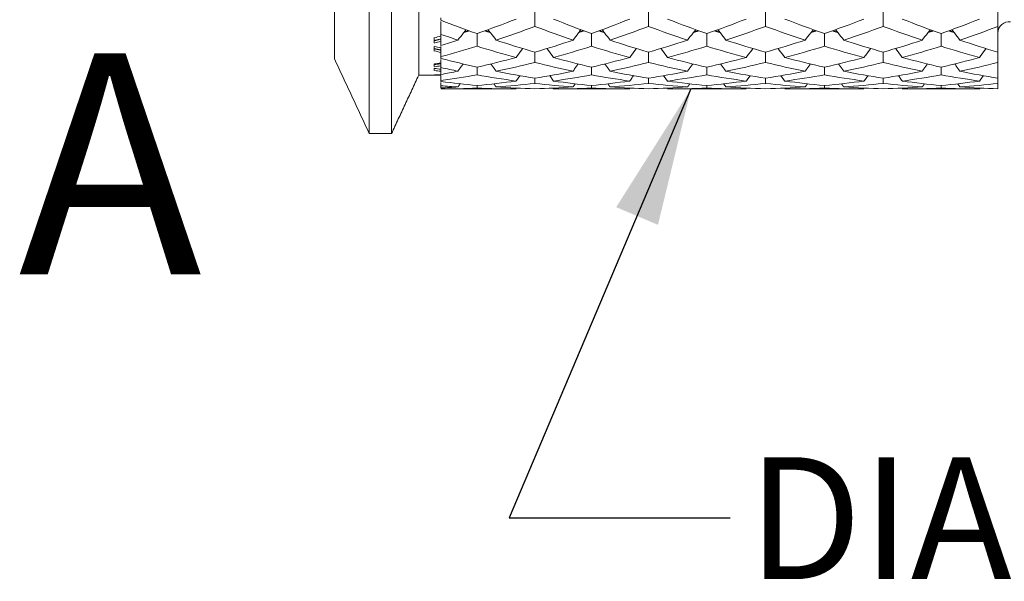
# Model space of a CAD drawing. Units: millimetres. Extents: x 8 to 270, y 5 to 208.
# Drawn here: x 158 to 186, y 139 to 155 of the extents above; entities that cross this region are included whole.
import ezdxf

# ---------------------------------------------------------------- set-up
doc = ezdxf.new("R2010")
doc.units = ezdxf.units.MM
doc.layers.add('LOGO__2', color=250, linetype='Continuous')
doc.styles.add('SLDTEXTSTYLE1', font='TXT', dxfattribs={"width": 0.75})
doc.dimstyles.new('SLDDIMSTYLE1', dxfattribs={"dimtxt": 3.5, "dimasz": 3.9624, "dimexe": 0, "dimexo": 0.0625, "dimgap": 0.875, "dimtad": 0, "dimtih": 1, "dimtoh": 1, "dimlfac": 0.25, "dimrnd": 1e-09, "dimzin": 12, "dimdsep": 46, "dimtxsty": 'SLDTEXTSTYLE1', "dimsah": 1, "dimcen": 0.09, "dimadec": 0, "dimazin": 0, "dimtfac": 1, "dimtofl": 0, "dimtmove": 0, "dimatfit": 3, "dimfxl": 0, "dimtolj": 1, "dimtzin": 12, "dimarcsym": 0})
doc.dimstyles.new('SLDDIMSTYLE2', dxfattribs={"dimtxt": 3.9624, "dimasz": 3.9624, "dimexe": 0, "dimexo": 0.0625, "dimgap": 0.9906, "dimtad": 0, "dimtih": 1, "dimtoh": 1, "dimdec": 0, "dimrnd": 1e-09, "dimzin": 0, "dimdsep": 46, "dimtxsty": 'Standard', "dimsah": 1, "dimcen": 0.09, "dimadec": 0, "dimazin": 0, "dimtfac": 1, "dimtdec": 0, "dimtofl": 0, "dimtmove": 0, "dimatfit": 3, "dimfxl": 0, "dimtolj": 1, "dimtzin": 0, "dimarcsym": 0})

# ---------------------------------------------------------------- blocks, each defined once
blk = doc.blocks.new('*D10')
at = {"layer": 'LOGO__2'}
for p, q in [((227.007, 182.804), (227.007, 195.504)), ((187.099, 182.804), (230.182, 182.804)), ((187.099, 152.844), (230.182, 152.844)), ((227.007, 152.844), (227.007, 140.144))]:
    blk.add_line(p, q, dxfattribs=at)
for points in [[(227.007, 182.804), (227.667, 186.767), (226.346, 186.767)], [(227.007, 152.844), (226.346, 148.882), (227.667, 148.882)]]:
    blk.add_solid(points, dxfattribs=at)
at = {"layer": 'LOGO__2', "char_height": 3.5, "attachment_point": 1, "style": 'SLDTEXTSTYLE1'}
for s, insert in [('%%c', (213.908, 171.106)), ('7.49', (219.184, 171.106)), ('MAX', (229.526, 171.106))]:
    blk.add_mtext(s, dxfattribs=dict(at, insert=insert))

msp = doc.modelspace()

# ---------------------------------------------------------------- linework, layer by layer
at = {"color": 7, "linetype": 'Continuous', "lineweight": 15}
for p, q in [((166.769, 153.709), (166.769, 167.824)), ((167.769, 151.564), (167.769, 167.824)), ((168.409, 151.564), (168.409, 167.824)), ((169.189, 153.236), (169.189, 167.824)), ((185.829, 154.642), (185.829, 155.155)), ((169.829, 154.816), (169.829, 154.887)), ((185.829, 153.9), (185.829, 154.642)), ((169.629, 154.318), (169.629, 154.168)), ((169.829, 154.092), (169.829, 154.412)), ((169.629, 154.065), (169.629, 153.934)), ((185.829, 153.607), (185.829, 154.112)), ((169.829, 153.723), (169.829, 153.772)), ((185.829, 153.152), (185.829, 153.607)), ((169.629, 153.566), (169.629, 153.485)), ((169.629, 153.432), (169.629, 153.371)), ((169.829, 153.261), (169.829, 153.457)), ((185.829, 153.004), (185.829, 153.485)), ((169.629, 153.247), (169.629, 153.237)), ((169.829, 153.06), (169.829, 153.084)), ((185.829, 152.85), (185.829, 153.152)), ((169.829, 152.873), (169.829, 152.939)), ((169.829, 152.844), (169.829, 152.844)), ((185.829, 152.85), (185.829, 153.004))]:
    msp.add_line(p, q, dxfattribs=at)
msp.add_arc((186.149, 154.456), 0.32, 82, 180, dxfattribs=at)
for points, degree in [([(172.526, 154.642), (172.526, 154.785), (172.526, 154.928), (172.526, 155.071)], 3), ([(175.792, 154.642), (175.792, 154.785), (175.792, 154.928), (175.792, 155.071)], 3), ([(179.151, 154.642), (179.151, 154.785), (179.151, 154.928), (179.151, 155.071)], 3), ([(182.531, 154.642), (182.531, 154.785), (182.531, 154.928), (182.531, 155.071)], 3), ([(170.866, 154.434), (170.522, 154.555), (170.176, 154.682), (169.829, 154.816)], 3), ([(169.829, 154.786), (169.829, 154.661), (169.829, 154.537), (169.829, 154.412)], 3), ([(171.986, 154.851), (171.616, 154.705), (171.242, 154.566), (170.866, 154.434)], 3), ([(174.152, 154.434), (173.789, 154.566), (173.43, 154.704), (173.063, 154.851)], 3), ([(175.251, 154.851), (174.88, 154.704), (174.514, 154.565), (174.152, 154.434)], 3), ([(177.463, 154.434), (177.085, 154.566), (176.709, 154.705), (176.336, 154.851)], 3), ([(178.597, 154.851), (178.217, 154.705), (177.839, 154.565), (177.463, 154.434)], 3), ([(180.845, 154.434), (180.466, 154.566), (180.086, 154.705), (179.706, 154.851)], 3), ([(181.98, 154.851), (181.603, 154.705), (181.225, 154.566), (180.845, 154.434)], 3), ([(184.197, 154.434), (183.828, 154.565), (183.455, 154.704), (183.08, 154.851)], 3), ([(185.298, 154.851), (184.936, 154.705), (184.568, 154.566), (184.197, 154.434)], 3), ([(170.641, 154.515), (170.491, 154.471)], 1), ([(170.866, 154.072), (170.866, 154.193), (170.866, 154.314), (170.866, 154.434)], 3), ([(171.241, 154.47), (171.091, 154.515)], 1), ([(172.526, 154.642), (172.159, 154.504), (171.787, 154.372), (171.413, 154.248)], 3), ([(173.623, 154.248), (173.262, 154.371), (172.896, 154.503), (172.526, 154.642)], 3), ([(173.934, 154.516), (173.791, 154.472)], 1), ([(174.152, 154.072), (174.152, 154.193), (174.152, 154.314), (174.152, 154.434)], 3), ([(174.516, 154.47), (174.371, 154.515)], 1), ([(175.792, 154.642), (175.419, 154.503), (175.05, 154.371), (174.685, 154.248)], 3), ([(176.913, 154.248), (176.536, 154.372), (176.162, 154.504), (175.792, 154.642)], 3), ([(177.237, 154.516), (177.087, 154.471)], 1), ([(177.463, 154.072), (177.463, 154.193), (177.463, 154.314), (177.463, 154.434)], 3), ([(177.84, 154.47), (177.689, 154.515)], 1), ([(179.151, 154.642), (178.771, 154.503), (178.392, 154.371), (178.014, 154.248)], 3), ([(180.29, 154.248), (179.911, 154.372), (179.531, 154.503), (179.151, 154.642)], 3), ([(180.617, 154.516), (180.467, 154.472)], 1), ([(180.845, 154.072), (180.845, 154.193), (180.845, 154.314), (180.845, 154.434)], 3), ([(181.224, 154.47), (181.072, 154.515)], 1), ([(182.531, 154.642), (182.156, 154.503), (181.778, 154.372), (181.399, 154.248)], 3), ([(183.654, 154.248), (183.283, 154.371), (182.908, 154.503), (182.531, 154.642)], 3), ([(183.973, 154.516), (183.827, 154.472)], 1), ([(184.197, 154.072), (184.197, 154.193), (184.197, 154.314), (184.197, 154.434)], 3), ([(184.566, 154.47), (184.418, 154.515)], 1), ([(185.829, 154.642), (185.469, 154.504), (185.104, 154.372), (184.736, 154.248)], 3), ([(169.829, 154.281), (169.638, 154.228)], 1), ([(169.829, 154.368), (169.766, 154.349), (169.702, 154.331), (169.639, 154.313)], 3), ([(169.829, 154.215), (169.766, 154.198), (169.702, 154.181), (169.639, 154.164)], 3), ([(170.317, 154.248), (170.154, 154.301), (169.992, 154.356), (169.829, 154.412)], 3), ([(170.317, 154.248), (170.154, 154.194), (169.992, 154.142), (169.829, 154.092)], 3), ([(172.526, 153.9), (172.159, 154.008), (171.787, 154.124), (171.413, 154.248)], 3), ([(173.623, 154.248), (173.262, 154.124), (172.896, 154.008), (172.526, 153.9)], 3), ([(175.792, 153.9), (175.419, 154.008), (175.05, 154.124), (174.685, 154.248)], 3), ([(176.913, 154.248), (176.536, 154.124), (176.162, 154.008), (175.792, 153.9)], 3), ([(179.151, 153.9), (178.771, 154.008), (178.392, 154.124), (178.014, 154.248)], 3), ([(180.29, 154.248), (179.911, 154.124), (179.531, 154.008), (179.151, 153.9)], 3), ([(182.531, 153.9), (182.156, 154.008), (181.778, 154.124), (181.399, 154.248)], 3), ([(183.654, 154.248), (183.283, 154.124), (182.908, 154.008), (182.531, 153.9)], 3), ([(185.829, 153.9), (185.469, 154.007), (185.104, 154.123), (184.736, 154.248)], 3), ([(169.829, 153.96), (169.638, 154.002)], 1), ([(169.829, 154.022), (169.766, 154.037), (169.702, 154.053), (169.639, 154.069)], 3), ([(169.829, 153.895), (169.766, 153.909), (169.702, 153.923), (169.639, 153.938)], 3), ([(170.866, 154.072), (170.522, 153.966), (170.176, 153.866), (169.829, 153.772)], 3), ([(169.829, 154.062), (169.829, 153.965), (169.829, 153.869), (169.829, 153.772)], 3), ([(171.986, 153.748), (171.616, 153.848), (171.242, 153.956), (170.866, 154.072)], 3), ([(172.526, 153.607), (172.526, 153.705), (172.526, 153.802), (172.526, 153.9)], 3), ([(174.152, 154.072), (173.789, 153.956), (173.43, 153.848), (173.063, 153.748)], 3), ([(175.251, 153.748), (174.88, 153.848), (174.514, 153.957), (174.152, 154.072)], 3), ([(175.792, 153.607), (175.792, 153.705), (175.792, 153.802), (175.792, 153.9)], 3), ([(177.463, 154.072), (177.085, 153.956), (176.709, 153.848), (176.336, 153.748)], 3), ([(178.597, 153.748), (178.217, 153.848), (177.839, 153.956), (177.463, 154.072)], 3), ([(179.151, 153.607), (179.151, 153.705), (179.151, 153.802), (179.151, 153.9)], 3), ([(180.845, 154.072), (180.466, 153.956), (180.086, 153.848), (179.706, 153.748)], 3), ([(181.98, 153.748), (181.603, 153.848), (181.225, 153.956), (180.845, 154.072)], 3), ([(182.531, 153.607), (182.531, 153.705), (182.531, 153.802), (182.531, 153.9)], 3), ([(184.197, 154.072), (183.828, 153.957), (183.455, 153.848), (183.08, 153.748)], 3), ([(185.298, 153.748), (184.936, 153.848), (184.568, 153.956), (184.197, 154.072)], 3), ([(166.769, 153.709), (167.769, 151.564)], 1), ([(169.829, 153.594), (169.766, 153.583), (169.702, 153.573), (169.639, 153.563)], 3), ([(170.866, 153.471), (170.522, 153.548), (170.176, 153.632), (169.829, 153.723)], 3), ([(169.829, 153.693), (169.829, 153.615), (169.829, 153.536), (169.829, 153.457)], 3), ([(171.986, 153.748), (171.616, 153.648), (171.242, 153.556), (170.866, 153.471)], 3), ([(172.526, 153.607), (172.159, 153.515), (171.787, 153.431), (171.413, 153.355)], 3), ([(173.623, 153.355), (173.262, 153.43), (172.896, 153.514), (172.526, 153.607)], 3), ([(174.152, 153.471), (173.789, 153.555), (173.43, 153.647), (173.063, 153.748)], 3), ([(175.251, 153.748), (174.88, 153.647), (174.514, 153.555), (174.152, 153.471)], 3), ([(175.792, 153.607), (175.419, 153.514), (175.05, 153.43), (174.685, 153.355)], 3), ([(176.913, 153.355), (176.536, 153.431), (176.162, 153.515), (175.792, 153.607)], 3), ([(177.463, 153.471), (177.085, 153.556), (176.709, 153.648), (176.336, 153.748)], 3), ([(178.597, 153.748), (178.217, 153.647), (177.839, 153.555), (177.463, 153.471)], 3), ([(179.151, 153.607), (178.771, 153.515), (178.392, 153.43), (178.014, 153.355)], 3), ([(180.29, 153.355), (179.911, 153.431), (179.531, 153.515), (179.151, 153.607)], 3), ([(180.845, 153.471), (180.466, 153.555), (180.086, 153.647), (179.706, 153.748)], 3), ([(181.98, 153.748), (181.603, 153.648), (181.225, 153.555), (180.845, 153.471)], 3), ([(182.531, 153.607), (182.156, 153.515), (181.778, 153.431), (181.399, 153.355)], 3), ([(183.654, 153.355), (183.283, 153.43), (182.908, 153.514), (182.531, 153.607)], 3), ([(184.197, 153.471), (183.828, 153.555), (183.455, 153.647), (183.08, 153.748)], 3), ([(185.298, 153.748), (184.936, 153.648), (184.568, 153.556), (184.197, 153.471)], 3), ([(185.829, 153.607), (185.469, 153.515), (185.104, 153.431), (184.736, 153.355)], 3), ([(169.829, 153.573), (169.638, 153.544)], 1), ([(169.658, 153.432), (169.638, 153.434)], 1), ([(169.829, 153.509), (169.766, 153.5), (169.702, 153.491), (169.639, 153.482)], 3), ([(169.829, 153.411), (169.766, 153.419), (169.702, 153.426), (169.639, 153.434)], 3), ([(169.829, 153.354), (169.766, 153.36), (169.702, 153.366), (169.639, 153.372)], 3), ([(170.317, 153.355), (170.154, 153.387), (169.992, 153.422), (169.829, 153.457)], 3), ([(170.317, 153.355), (170.154, 153.322), (169.992, 153.291), (169.829, 153.261)], 3), ([(170.469, 153.564), (170.317, 153.355)], 1), ([(170.866, 153.25), (170.866, 153.324), (170.866, 153.398), (170.866, 153.471)], 3), ([(171.261, 153.564), (171.413, 153.355)], 1), ([(172.526, 153.152), (172.159, 153.211), (171.787, 153.279), (171.413, 153.355)], 3), ([(173.623, 153.355), (173.262, 153.279), (172.896, 153.212), (172.526, 153.152)], 3), ([(173.77, 153.565), (173.623, 153.355)], 1), ([(174.152, 153.25), (174.152, 153.324), (174.152, 153.398), (174.152, 153.471)], 3), ([(174.537, 153.564), (174.685, 153.355)], 1), ([(175.792, 153.152), (175.419, 153.212), (175.05, 153.279), (174.685, 153.355)], 3), ([(176.913, 153.355), (176.536, 153.279), (176.162, 153.211), (175.792, 153.152)], 3), ([(177.065, 153.564), (176.913, 153.355)], 1), ([(177.463, 153.25), (177.463, 153.324), (177.463, 153.398), (177.463, 153.471)], 3), ([(177.861, 153.564), (178.014, 153.355)], 1), ([(179.151, 153.152), (178.771, 153.211), (178.392, 153.279), (178.014, 153.355)], 3), ([(180.29, 153.355), (179.911, 153.279), (179.531, 153.211), (179.151, 153.152)], 3), ([(180.445, 153.565), (180.29, 153.355)], 1), ([(180.845, 153.25), (180.845, 153.324), (180.845, 153.398), (180.845, 153.471)], 3), ([(181.245, 153.564), (181.399, 153.355)], 1), ([(182.531, 153.152), (182.156, 153.211), (181.778, 153.279), (181.399, 153.355)], 3), ([(183.654, 153.355), (183.283, 153.279), (182.908, 153.211), (182.531, 153.152)], 3), ([(183.806, 153.565), (183.654, 153.355)], 1), ([(184.197, 153.25), (184.197, 153.324), (184.197, 153.398), (184.197, 153.471)], 3), ([(184.586, 153.564), (184.736, 153.355)], 1), ([(185.829, 153.152), (185.469, 153.211), (185.104, 153.279), (184.736, 153.355)], 3), ([(168.409, 151.564), (169.189, 153.236)], 1), ([(169.189, 153.236), (169.829, 153.236)], 1), ([(169.829, 153.252), (169.766, 153.25), (169.702, 153.248), (169.639, 153.246)], 3), ([(169.829, 153.239), (169.766, 153.238), (169.702, 153.237), (169.639, 153.237)], 3), ([(170.866, 153.25), (170.522, 153.188), (170.176, 153.133), (169.829, 153.084)], 3), ([(169.829, 153.231), (169.829, 153.182), (169.829, 153.133), (169.829, 153.084)], 3), ([(170.866, 152.945), (170.522, 152.976), (170.176, 153.014), (169.829, 153.06)], 3), ([(169.829, 153.03), (169.829, 152.999), (169.829, 152.969), (169.829, 152.939)], 3), ([(171.986, 153.072), (171.616, 153.123), (171.242, 153.182), (170.866, 153.25)], 3), ([(171.986, 153.072), (171.616, 153.021), (171.242, 152.979), (170.866, 152.945)], 3), ([(172.094, 153.226), (171.986, 153.072)], 1), ([(172.526, 153.004), (172.526, 153.053), (172.526, 153.103), (172.526, 153.152)], 3), ([(172.955, 153.227), (173.063, 153.072)], 1), ([(174.152, 153.25), (173.789, 153.182), (173.43, 153.123), (173.063, 153.072)], 3), ([(174.152, 152.945), (173.789, 152.979), (173.43, 153.021), (173.063, 153.072)], 3), ([(175.251, 153.072), (174.88, 153.123), (174.514, 153.182), (174.152, 153.25)], 3), ([(175.251, 153.072), (174.88, 153.021), (174.514, 152.978), (174.152, 152.945)], 3), ([(175.36, 153.227), (175.251, 153.072)], 1), ([(175.792, 153.004), (175.792, 153.053), (175.792, 153.103), (175.792, 153.152)], 3), ([(176.227, 153.226), (176.336, 153.072)], 1), ([(177.463, 153.25), (177.085, 153.182), (176.709, 153.123), (176.336, 153.072)], 3), ([(177.463, 152.945), (177.085, 152.979), (176.709, 153.021), (176.336, 153.072)], 3), ([(178.597, 153.072), (178.217, 153.123), (177.839, 153.182), (177.463, 153.25)], 3), ([(178.597, 153.072), (178.217, 153.021), (177.839, 152.979), (177.463, 152.945)], 3), ([(178.708, 153.226), (178.597, 153.072)], 1), ([(179.151, 153.004), (179.151, 153.053), (179.151, 153.103), (179.151, 153.152)], 3), ([(179.595, 153.226), (179.706, 153.072)], 1), ([(180.845, 153.25), (180.466, 153.182), (180.086, 153.123), (179.706, 153.072)], 3), ([(180.845, 152.945), (180.466, 152.979), (180.086, 153.021), (179.706, 153.072)], 3), ([(181.98, 153.072), (181.603, 153.123), (181.225, 153.182), (180.845, 153.25)], 3), ([(181.98, 153.072), (181.603, 153.021), (181.225, 152.979), (180.845, 152.945)], 3), ([(182.091, 153.226), (181.98, 153.072)], 1), ([(182.531, 153.004), (182.531, 153.053), (182.531, 153.103), (182.531, 153.152)], 3), ([(182.969, 153.227), (183.08, 153.072)], 1), ([(184.197, 153.25), (183.828, 153.182), (183.455, 153.123), (183.08, 153.072)], 3), ([(184.197, 152.945), (183.828, 152.978), (183.455, 153.021), (183.08, 153.072)], 3), ([(185.298, 153.072), (184.936, 153.123), (184.568, 153.182), (184.197, 153.25)], 3), ([(185.298, 153.072), (184.936, 153.021), (184.568, 152.979), (184.197, 152.945)], 3), ([(185.405, 153.226), (185.298, 153.072)], 1), ([(170.317, 152.901), (170.154, 152.912), (169.992, 152.925), (169.829, 152.939)], 3), ([(170.317, 152.901), (170.154, 152.89), (169.992, 152.881), (169.829, 152.873)], 3), ([(170.866, 152.87), (170.522, 152.854), (170.176, 152.846), (169.829, 152.844)], 3), ([(169.829, 152.844), (171.986, 152.844)], 1), ([(170.382, 152.993), (170.317, 152.901)], 1), ([(170.866, 152.87), (170.866, 152.895), (170.866, 152.92), (170.866, 152.945)], 3), ([(171.986, 152.844), (171.616, 152.844), (171.242, 152.853), (170.866, 152.87)], 3), ([(171.348, 152.993), (171.413, 152.901)], 1), ([(172.526, 153.004), (172.159, 152.961), (171.787, 152.927), (171.413, 152.901)], 3), ([(172.526, 152.85), (172.159, 152.859), (171.787, 152.876), (171.413, 152.901)], 3), ([(173.623, 152.901), (173.262, 152.927), (172.896, 152.961), (172.526, 153.004)], 3), ([(173.623, 152.901), (173.262, 152.876), (172.896, 152.859), (172.526, 152.85)], 3), ([(173.046, 152.868), (173.063, 152.844)], 1), ([(174.152, 152.87), (173.789, 152.853), (173.43, 152.844), (173.063, 152.844)], 3), ([(173.063, 152.844), (175.251, 152.844)], 1), ([(173.686, 152.994), (173.623, 152.901)], 1), ([(174.152, 152.87), (174.152, 152.895), (174.152, 152.92), (174.152, 152.945)], 3), ([(175.251, 152.844), (174.88, 152.844), (174.514, 152.853), (174.152, 152.87)], 3), ([(174.622, 152.993), (174.685, 152.901)], 1), ([(175.792, 153.004), (175.419, 152.961), (175.05, 152.927), (174.685, 152.901)], 3), ([(175.792, 152.85), (175.419, 152.859), (175.05, 152.876), (174.685, 152.901)], 3), ([(176.913, 152.901), (176.536, 152.927), (176.162, 152.961), (175.792, 153.004)], 3), ([(176.913, 152.901), (176.536, 152.876), (176.162, 152.859), (175.792, 152.85)], 3), ([(177.463, 152.87), (177.085, 152.853), (176.709, 152.844), (176.336, 152.844)], 3), ([(176.336, 152.844), (178.597, 152.844)], 1), ([(176.978, 152.993), (176.913, 152.901)], 1), ([(177.463, 152.87), (177.463, 152.895), (177.463, 152.92), (177.463, 152.945)], 3), ([(178.597, 152.844), (178.217, 152.844), (177.839, 152.853), (177.463, 152.87)], 3), ([(177.949, 152.993), (178.014, 152.901)], 1), ([(179.151, 153.004), (178.771, 152.961), (178.392, 152.927), (178.014, 152.901)], 3), ([(179.151, 152.85), (178.771, 152.859), (178.392, 152.876), (178.014, 152.901)], 3), ([(180.29, 152.901), (179.911, 152.927), (179.531, 152.961), (179.151, 153.004)], 3), ([(180.29, 152.901), (179.911, 152.876), (179.531, 152.859), (179.151, 152.85)], 3), ([(180.845, 152.87), (180.466, 152.853), (180.086, 152.844), (179.706, 152.844)], 3), ([(179.706, 152.844), (181.98, 152.844)], 1), ([(180.357, 152.994), (180.29, 152.901)], 1), ([(180.845, 152.87), (180.845, 152.895), (180.845, 152.92), (180.845, 152.945)], 3), ([(181.98, 152.844), (181.603, 152.844), (181.225, 152.853), (180.845, 152.87)], 3), ([(181.333, 152.993), (181.399, 152.901)], 1), ([(182.531, 153.004), (182.156, 152.961), (181.778, 152.927), (181.399, 152.901)], 3), ([(182.531, 152.85), (182.156, 152.859), (181.778, 152.876), (181.399, 152.901)], 3), ([(183.654, 152.901), (183.283, 152.927), (182.908, 152.961), (182.531, 153.004)], 3), ([(183.654, 152.901), (183.283, 152.876), (182.908, 152.859), (182.531, 152.85)], 3), ([(184.197, 152.87), (183.828, 152.853), (183.455, 152.844), (183.08, 152.844)], 3), ([(183.08, 152.844), (185.298, 152.844)], 1), ([(183.719, 152.994), (183.654, 152.901)], 1), ([(184.197, 152.87), (184.197, 152.895), (184.197, 152.92), (184.197, 152.945)], 3), ([(185.298, 152.844), (184.936, 152.844), (184.568, 152.853), (184.197, 152.87)], 3), ([(184.672, 152.993), (184.736, 152.901)], 1), ([(185.829, 153.004), (185.469, 152.961), (185.104, 152.927), (184.736, 152.901)], 3), ([(185.829, 152.85), (185.469, 152.859), (185.104, 152.876), (184.736, 152.901)], 3), ([(185.315, 152.868), (185.298, 152.844)], 1), ([(167.769, 151.564), (168.409, 151.564)], 1)]:
    msp.add_open_spline(points, degree=degree, dxfattribs=at)
for points, knots in [([(170.552, 154.547), (170.527, 154.515), (170.447, 154.417), (170.369, 154.316), (170.317, 154.248)], [0, 0, 0, 0, 0.31797, 1, 1, 1, 1]), ([(171.179, 154.547), (171.205, 154.516), (171.284, 154.417), (171.361, 154.316), (171.413, 154.248)], [0, 0, 0, 0, 0.318513, 1, 1, 1, 1]), ([(173.85, 154.548), (173.825, 154.516), (173.748, 154.417), (173.673, 154.316), (173.623, 154.248)], [0, 0, 0, 0, 0.319954, 1, 1, 1, 1]), ([(174.456, 154.547), (174.481, 154.515), (174.559, 154.417), (174.634, 154.316), (174.685, 154.248)], [0, 0, 0, 0, 0.31833, 1, 1, 1, 1]), ([(177.148, 154.547), (177.122, 154.516), (177.042, 154.417), (176.965, 154.316), (176.913, 154.248)], [0, 0, 0, 0, 0.318485, 1, 1, 1, 1]), ([(177.778, 154.547), (177.803, 154.515), (177.884, 154.417), (177.961, 154.316), (178.014, 154.248)], [0, 0, 0, 0, 0.318355, 1, 1, 1, 1]), ([(180.528, 154.547), (180.502, 154.515), (180.421, 154.417), (180.343, 154.316), (180.29, 154.248)], [0, 0, 0, 0, 0.31838, 1, 1, 1, 1]), ([(181.162, 154.547), (181.187, 154.516), (181.268, 154.417), (181.346, 154.316), (181.399, 154.248)], [0, 0, 0, 0, 0.318434, 1, 1, 1, 1]), ([(183.887, 154.547), (183.862, 154.516), (183.783, 154.417), (183.706, 154.316), (183.654, 154.248)], [0, 0, 0, 0, 0.319542, 1, 1, 1, 1]), ([(184.505, 154.547), (184.53, 154.516), (184.608, 154.417), (184.684, 154.316), (184.736, 154.248)], [0, 0, 0, 0, 0.3185826, 1, 1, 1, 1]), ([(172.177, 154.005), (172.166, 153.99), (172.1, 153.905), (172.037, 153.819), (171.986, 153.748)], [0, 0, 0, 0, 0.177903, 1, 1, 1, 1]), ([(172.873, 154.005), (172.885, 153.99), (172.949, 153.905), (173.011, 153.819), (173.063, 153.748)], [0, 0, 0, 0, 0.178049, 1, 1, 1, 1]), ([(175.442, 154.006), (175.431, 153.991), (175.365, 153.906), (175.302, 153.819), (175.251, 153.748)], [0, 0, 0, 0, 0.180572, 1, 1, 1, 1]), ([(176.143, 154.005), (176.155, 153.99), (176.221, 153.905), (176.284, 153.819), (176.336, 153.748)], [0, 0, 0, 0, 0.177882, 1, 1, 1, 1]), ([(178.793, 154.005), (178.781, 153.99), (178.714, 153.905), (178.65, 153.819), (178.597, 153.748)], [0, 0, 0, 0, 0.177857, 1, 1, 1, 1]), ([(179.51, 154.005), (179.522, 153.99), (179.588, 153.905), (179.653, 153.819), (179.706, 153.748)], [0, 0, 0, 0, 0.17784, 1, 1, 1, 1]), ([(182.176, 154.006), (182.164, 153.991), (182.097, 153.905), (182.033, 153.819), (181.98, 153.748)], [0, 0, 0, 0, 0.1800738, 1, 1, 1, 1]), ([(182.886, 154.005), (182.897, 153.99), (182.963, 153.905), (183.027, 153.819), (183.08, 153.748)], [0, 0, 0, 0, 0.177924, 1, 1, 1, 1]), ([(185.487, 154.005), (185.475, 153.99), (185.411, 153.905), (185.349, 153.819), (185.298, 153.748)], [0, 0, 0, 0, 0.177961, 1, 1, 1, 1])]:
    msp.add_open_spline(points, degree=3, knots=knots, dxfattribs=at)

# ---------------------------------------------------------------- texts
at = {"color": 7, "linetype": 'Continuous', "insert": (157.693, 153.869), "char_height": 6.35, "attachment_point": 1, "style": 'SLDTEXTSTYLE1'}
msp.add_mtext('A', dxfattribs=at)
at = {"layer": 'LOGO__2', "insert": (178.639, 142.269), "char_height": 3.5, "attachment_point": 1, "style": 'SLDTEXTSTYLE1'}
msp.add_mtext('DIAMOND KNURL', dxfattribs=at)

# ---------------------------------------------------------------- dimensions: what is measured, and where the dimension line sits
at = {"layer": 'LOGO__2'}
dim = msp.add_linear_dim(base=(227.007, 152.844), p1=(185.829, 182.804), p2=(185.829, 152.844), angle=90, text='%%c<> MAX ', dimstyle='SLDDIMSTYLE1', dxfattribs=at)
dim.commit()
dim.dimension.update_dxf_attribs({"geometry": '*D10', "text_midpoint": (227.007, 169.371), "dimtype": 160})

# ---------------------------------------------------------------- leaders
msp.add_leader([(177.01, 152.844), (171.787, 140.534), (178.137, 140.534)], dimstyle='SLDDIMSTYLE2', dxfattribs=at)

doc.saveas('drawing.dxf')
